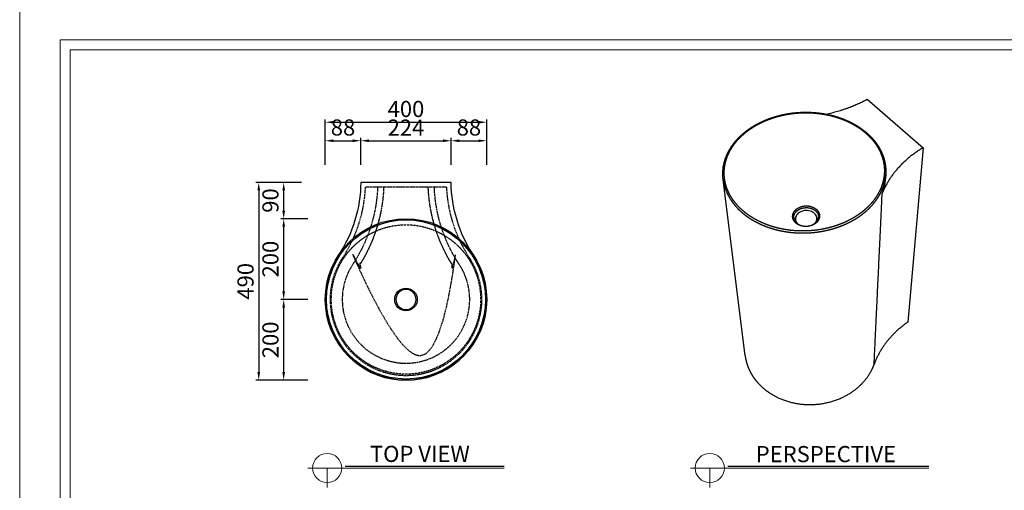
# Model space of a CAD drawing. Units: inches. Extents: x 591512 to 1234953, y -369040 to -173976.
# Drawn here: x 591512 to 593952, y -178161 to -176996 of the extents above; entities that cross this region are included whole.
import ezdxf

# ---------------------------------------------------------------- set-up
doc = ezdxf.new("R2010")
doc.units = ezdxf.units.IN
doc.header["$LTSCALE"] = 2
doc.header["$MEASUREMENT"] = 0
doc.header["$PDMODE"] = 3
doc.linetypes.add('HIDDEN', pattern=[0.375, 0.25, -0.125])
doc.layers.get('Defpoints').update_dxf_attribs({"color": 17})
for name, color, linetype in [('sa-hid', 8, 'HIDDEN'), ('SA-기호', 7, 'Continuous'), ('SA-내부도면틀', 7, 'Continuous'), ('SA-도면틀', 7, 'Continuous'), ('SA-외곽틀', 2, 'Continuous')]:
    doc.layers.add(name, color=color, linetype=linetype)
doc.layers.add('SA-인쇄틀', color=6, linetype='Continuous', lineweight=5)
doc.styles.add('DIM', font='txt')
doc.styles.add('GHS', font='txt', dxfattribs={"height": 40})
doc.dimstyles.new('ISO-25', dxfattribs={"dimtxt": 55, "dimasz": 20, "dimexe": 7, "dimexo": 40, "dimgap": 7, "dimtad": 1, "dimdec": 1, "dimzin": 9, "dimtxsty": 'GHS', "dimcen": 2.5, "dimclrd": 5, "dimclre": 5, "dimclrt": 2, "dimadec": 0, "dimazin": 0, "dimtfac": 1, "dimtdec": 1, "dimtmove": 0, "dimatfit": 3, "dimldrblk": 'DOT', "dimfxl": 1, "dimarcsym": 1})

# ---------------------------------------------------------------- blocks, each defined once
blk = doc.blocks.new('*D225')
at = {"color": 5, "lineweight": -2, "transparency": 16777216}
for p, q in [((592225.9, -177688.4), (592158.9, -177688.4)), ((592165.9, -177868.4), (592165.9, -177708.4)), ((592225.9, -177888.4), (592158.9, -177888.4))]:
    blk.add_line(p, q, dxfattribs=at)
at = {"color": 5, "transparency": 16777216}
for points in [[(592162.6, -177708.4), (592169.3, -177708.4), (592165.9, -177688.4)], [(592162.6, -177868.4), (592169.3, -177868.4), (592165.9, -177888.4)]]:
    blk.add_solid(points, dxfattribs=at)
at = {"layer": 'Defpoints', "color": 0, "transparency": 16777216}
for p in [(592165.9, -177688.4), (592265.9, -177688.4), (592265.9, -177888.4)]:
    blk.add_point(p, dxfattribs=at)
at = {"color": 2, "transparency": 16777216, "insert": (592138.3, -177788.4), "char_height": 40, "attachment_point": 5, "rotation": 90, "style": 'GHS'}
blk.add_mtext('200', dxfattribs=at)
blk = doc.blocks.new('_Dot')
at = {"color": 0, "linetype": 'ByBlock', "lineweight": -2}
blk.add_line((-0.5, 0), (-1, 0), dxfattribs=at)
at = {"color": 0, "linetype": 'ByBlock', "const_width": 0.5}
blk.add_lwpolyline([(-0.25, 0, 1), (0.25, 0, 1)], format="xyb", close=True, dxfattribs=at)
blk = doc.blocks.new('*D226')
at = {"color": 5, "lineweight": -2, "transparency": 16777216}
for p, q in [((592225.9, -177488.4), (592158.9, -177488.4)), ((592165.9, -177668.4), (592165.9, -177508.4)), ((592225.9, -177688.4), (592158.9, -177688.4))]:
    blk.add_line(p, q, dxfattribs=at)
at = {"color": 5, "transparency": 16777216}
for points in [[(592162.6, -177508.4), (592169.3, -177508.4), (592165.9, -177488.4)], [(592162.6, -177668.4), (592169.3, -177668.4), (592165.9, -177688.4)]]:
    blk.add_solid(points, dxfattribs=at)
at = {"layer": 'Defpoints', "color": 0, "transparency": 16777216}
for p in [(592165.9, -177488.4), (592265.9, -177488.4), (592265.9, -177688.4)]:
    blk.add_point(p, dxfattribs=at)
at = {"color": 2, "transparency": 16777216, "insert": (592138.3, -177588.4), "char_height": 40, "attachment_point": 5, "rotation": 90, "style": 'GHS'}
blk.add_mtext('200', dxfattribs=at)
blk = doc.blocks.new('*D227')
at = {"color": 5, "lineweight": -2, "transparency": 16777216}
for p, q in [((592210.2, -177398.4), (592158.9, -177398.4)), ((592165.9, -177468.4), (592165.9, -177418.4)), ((592225.9, -177488.4), (592158.9, -177488.4))]:
    blk.add_line(p, q, dxfattribs=at)
at = {"color": 5, "transparency": 16777216}
for points in [[(592162.6, -177418.4), (592169.3, -177418.4), (592165.9, -177398.4)], [(592162.6, -177468.4), (592169.3, -177468.4), (592165.9, -177488.4)]]:
    blk.add_solid(points, dxfattribs=at)
at = {"layer": 'Defpoints', "color": 0, "transparency": 16777216}
for p in [(592165.9, -177398.4), (592250.2, -177398.4), (592265.9, -177488.4)]:
    blk.add_point(p, dxfattribs=at)
at = {"color": 2, "transparency": 16777216, "insert": (592138.3, -177443.4), "char_height": 40, "attachment_point": 5, "rotation": 90, "style": 'GHS'}
blk.add_mtext('90', dxfattribs=at)
blk = doc.blocks.new('*D228')
at = {"color": 5, "lineweight": -2, "transparency": 16777216}
for p, q in [((592161.7, -177398.4), (592097.1, -177398.4)), ((592104.1, -177418.4), (592104.1, -177868.4)), ((592166.2, -177888.4), (592097.1, -177888.4))]:
    blk.add_line(p, q, dxfattribs=at)
at = {"color": 5, "transparency": 16777216}
for points in [[(592100.8, -177418.4), (592107.5, -177418.4), (592104.1, -177398.4)], [(592100.8, -177868.4), (592107.5, -177868.4), (592104.1, -177888.4)]]:
    blk.add_solid(points, dxfattribs=at)
at = {"layer": 'Defpoints', "color": 0, "transparency": 16777216}
for p in [(592201.7, -177398.4), (592104.1, -177888.4), (592206.2, -177888.4)]:
    blk.add_point(p, dxfattribs=at)
at = {"color": 2, "transparency": 16777216, "insert": (592076.5, -177643.4), "char_height": 40, "attachment_point": 5, "rotation": 90, "style": 'GHS'}
blk.add_mtext('490', dxfattribs=at)
blk = doc.blocks.new('*D229')
at = {"color": 5, "lineweight": -2, "transparency": 16777216}
for p, q in [((592268.9, -177355.1), (592268.9, -177288.3)), ((592356.9, -177355.1), (592356.9, -177288.3)), ((592288.9, -177295.3), (592336.9, -177295.3))]:
    blk.add_line(p, q, dxfattribs=at)
at = {"color": 5, "transparency": 16777216}
for points in [[(592288.9, -177292), (592288.9, -177298.6), (592268.9, -177295.3)], [(592336.9, -177292), (592336.9, -177298.6), (592356.9, -177295.3)]]:
    blk.add_solid(points, dxfattribs=at)
at = {"layer": 'Defpoints', "color": 0, "transparency": 16777216}
for p in [(592356.9, -177295.3), (592268.9, -177395.1), (592356.9, -177395.1)]:
    blk.add_point(p, dxfattribs=at)
at = {"color": 2, "transparency": 16777216, "insert": (592312.9, -177267.6), "char_height": 40, "attachment_point": 5, "style": 'GHS'}
blk.add_mtext('88', dxfattribs=at)
blk = doc.blocks.new('*D230')
at = {"color": 5, "lineweight": -2, "transparency": 16777216}
for p, q in [((592356.9, -177355.1), (592356.9, -177288.3)), ((592580.9, -177355.3), (592580.9, -177288.3)), ((592376.9, -177295.3), (592560.9, -177295.3))]:
    blk.add_line(p, q, dxfattribs=at)
at = {"color": 5, "transparency": 16777216}
for points in [[(592376.9, -177292), (592376.9, -177298.6), (592356.9, -177295.3)], [(592560.9, -177292), (592560.9, -177298.6), (592580.9, -177295.3)]]:
    blk.add_solid(points, dxfattribs=at)
at = {"layer": 'Defpoints', "color": 0, "transparency": 16777216}
for p in [(592580.9, -177295.3), (592356.9, -177395.1), (592580.9, -177395.3)]:
    blk.add_point(p, dxfattribs=at)
at = {"color": 2, "transparency": 16777216, "insert": (592468.9, -177268), "char_height": 40, "attachment_point": 5, "style": 'GHS'}
blk.add_mtext('224', dxfattribs=at)
blk = doc.blocks.new('*D231')
at = {"color": 5, "lineweight": -2, "transparency": 16777216}
for p, q in [((592580.9, -177355.3), (592580.9, -177288.3)), ((592668.9, -177355.1), (592668.9, -177288.3)), ((592600.9, -177295.3), (592648.9, -177295.3))]:
    blk.add_line(p, q, dxfattribs=at)
at = {"color": 5, "transparency": 16777216}
for points in [[(592600.9, -177292), (592600.9, -177298.6), (592580.9, -177295.3)], [(592648.9, -177292), (592648.9, -177298.6), (592668.9, -177295.3)]]:
    blk.add_solid(points, dxfattribs=at)
at = {"layer": 'Defpoints', "color": 0, "transparency": 16777216}
for p in [(592668.9, -177295.3), (592580.9, -177395.3), (592668.9, -177395.1)]:
    blk.add_point(p, dxfattribs=at)
at = {"color": 2, "transparency": 16777216, "insert": (592624.9, -177267.6), "char_height": 40, "attachment_point": 5, "style": 'GHS'}
blk.add_mtext('88', dxfattribs=at)
blk = doc.blocks.new('*D232')
at = {"color": 5, "lineweight": -2, "transparency": 16777216}
for p, q in [((592268.9, -177355.1), (592268.9, -177242.4)), ((592668.9, -177355.1), (592668.9, -177242.4)), ((592288.9, -177249.4), (592648.9, -177249.4))]:
    blk.add_line(p, q, dxfattribs=at)
at = {"color": 5, "transparency": 16777216}
for points in [[(592288.9, -177246.1), (592288.9, -177252.8), (592268.9, -177249.4)], [(592648.9, -177246.1), (592648.9, -177252.8), (592668.9, -177249.4)]]:
    blk.add_solid(points, dxfattribs=at)
at = {"layer": 'Defpoints', "color": 0, "transparency": 16777216}
for p in [(592668.9, -177249.4), (592268.9, -177395.1), (592668.9, -177395.1)]:
    blk.add_point(p, dxfattribs=at)
at = {"color": 2, "transparency": 16777216, "insert": (592468.9, -177221.8), "char_height": 40, "attachment_point": 5, "style": 'GHS'}
blk.add_mtext('400', dxfattribs=at)

msp = doc.modelspace()

# ---------------------------------------------------------------- linework, layer by layer
for p, q in [((593611.45, -177192.39), (593750.23, -177312.73)), ((593750.23, -177312.73), (593712.63, -177744.52)), ((593309.19, -177826.99), (593254.95, -177392.22)), ((593657.75, -177378.47), (593657.24, -177388.58))]:
    msp.add_line(p, q)
msp.add_lwpolyline([(592356.92, -177398.37, -0.1441853), (592302.19, -177577.9, 1.860173), (592635.86, -177578.18, -0.1444498), (592580.94, -177398.37, -0.1470656)], format="xyb")
for radius in [200.01, 197.01, 28]:
    msp.add_circle((592468.93, -177688.37), radius)
at = {"extrusion": (0, 0, -1)}
msp.add_circle((-592468.93, -177688.37), 25, dxfattribs=at)
msp.add_arc((593547.2, -177371.7), 110.75, 354.20324, 357.15287)
for centre, radius, start, end in [((-593447.93, -177484.72), 18.01, 357.03395, 4.29043), ((-593472.96, -177483.88), 18.06, 171.44402, 178.70923)]:
    msp.add_arc(centre, radius, start, end, dxfattribs=at)
for points, weights, degree in [([(593509.5, -177229.23), (593565.92, -177217.58), (593611.45, -177192.39)], [2610.54346213, 2599.89833083, 2697.34128715], 2), ([(593609.91, -177277.8), (593611.47, -177276.6), (593612.29, -177277.33)], [2592.39408215, 1943.40910706, 2167.54080266], 2), ([(593612.33, -177277.36), (593612.64, -177277.67), (593612.62, -177278.24)], [2178.7932561, 2292.86060121, 2596.08024892], 2), ([(593750.23, -177312.73), (593676.78, -177356.21), (593649.03, -177425.69)], [2589.30356771, 2442.27172127, 2495.48185966], 2), ([(593657.65, -177363.61), (593657.62, -177363.23), (593657.59, -177362.85), (593657.56, -177362.47)], [2523.54022402, 2523.85353925, 2524.16682392, 2524.48006881], 3), ([(593254.82, -177391.17), (593254.86, -177391.52), (593254.91, -177391.87), (593254.96, -177392.22)], [2500.98519648, 2500.69918193, 2500.41333042, 2500.127649], 3), ([(593628.87, -177849.24), (593634.64, -177727.98), (593641.29, -177588.31), (593649.03, -177425.69)], [3110.51949343, 2905.50838167, 2700.49308072, 2495.48185966], 3), ([(593429.94, -177485.66), (593429.95, -177485.8), (593429.96, -177485.94), (593429.97, -177486.09)], [2661.13069148, 2660.98325553, 2660.83587308, 2660.68857838], 3), ([(593430.18, -177487.79), (593430.16, -177487.67), (593430.14, -177487.56), (593430.12, -177487.44)], [2659.34332032, 2659.44058434, 2659.5379639, 2659.63544783], 3), ([(593490.98, -177485.15), (593490.97, -177485.31), (593490.96, -177485.46), (593490.94, -177485.62)], [2661.55279229, 2661.42244327, 2661.29215293, 2661.16194734], 3), ([(593491.02, -177483.96), (593491.03, -177483.8), (593491.02, -177483.64), (593491.02, -177483.48)], [2662.46143203, 2662.62668576, 2662.79190899, 2662.95705232], 3), ([(593712.63, -177744.52), (593652.32, -177785.04), (593628.87, -177849.24)], [3205.31363236, 3034.12753026, 3110.51949343], 2)]:
    msp.add_rational_spline(points, weights, degree=degree)
for points, weights, degree, knots in [([(593254.82, -177391.17), (593254.62, -177389.59), (593254.46, -177388.02), (593254.33, -177386.44), (593253.32, -177374.11), (593254.39, -177361.69), (593257.45, -177349.55), (593260.49, -177337.52), (593265.5, -177325.78), (593272.31, -177314.66), (593279.05, -177303.64), (593287.56, -177293.22), (593297.56, -177283.71), (593304.57, -177277.03), (593312.33, -177270.79), (593320.71, -177265.07), (593326.75, -177260.96), (593333, -177257.17), (593339.44, -177253.71), (593346.04, -177250.17), (593352.8, -177246.96), (593359.72, -177244.09), (593363.21, -177242.64), (593366.73, -177241.27), (593370.29, -177239.98), (593376.77, -177237.65), (593383.34, -177235.58), (593389.99, -177233.78), (593393.72, -177232.78), (593397.47, -177231.85), (593401.24, -177231.01), (593405.04, -177230.17), (593408.85, -177229.41), (593412.67, -177228.73), (593420.37, -177227.37), (593428.12, -177226.35), (593435.91, -177225.66), (593443.73, -177224.97), (593451.56, -177224.62), (593459.4, -177224.61), (593467.23, -177224.6), (593475.05, -177224.92), (593482.85, -177225.59), (593490.59, -177226.24), (593498.3, -177227.24), (593505.95, -177228.58), (593509.74, -177229.24), (593513.52, -177229.99), (593517.28, -177230.82), (593521.01, -177231.65), (593524.72, -177232.56), (593528.41, -177233.56), (593535.69, -177235.53), (593542.86, -177237.83), (593549.93, -177240.48), (593556.83, -177243.07), (593563.61, -177245.99), (593570.22, -177249.26), (593573.47, -177250.86), (593576.67, -177252.55), (593579.82, -177254.32), (593582.32, -177255.72), (593584.78, -177257.17), (593587.21, -177258.68), (593590.21, -177260.54), (593593.16, -177262.48), (593596.05, -177264.5), (593601.68, -177268.43), (593607.06, -177272.68), (593612.19, -177277.24)], [1, 0.999848347079, 0.999848347079, 1, 1.00389969799, 1.00786298005, 1.0117733399, 1.01568016747, 1.01953515583, 1.02321998826, 1.02690077023, 1.030414409, 1.03365133016, 1.03593551484, 1.03808300505, 1.0400607938, 1.03909554126, 1.03909554126, 1.0400607938, 1.03920862954, 1.03920862954, 1.0400607938, 1.03986608135, 1.03986608135, 1.0400607938, 1.03946876635, 1.03946876635, 1.0400607938, 1.03988689194, 1.03988689194, 1.0400607938, 1.03989161144, 1.03989161144, 1.0400607938, 1.03940479351, 1.03940479351, 1.0400607938, 1.03941660103, 1.03941660103, 1.0400607938, 1.03941057191, 1.03941057191, 1.0400607938, 1.03938832571, 1.03938832571, 1.0400607938, 1.03988489689, 1.03988489689, 1.0400607938, 1.03987838394, 1.03987838394, 1.0400607938, 1.03928299191, 1.03928299191, 1.0400607938, 1.03919411327, 1.03919411327, 1.0400607938, 1.03982276119, 1.03982276119, 1.0400607938, 1.03989881968, 1.03989881968, 1.0400607938, 1.03979068472, 1.03979068472, 1.0400607938, 1.03887069684, 1.03887069684, 1.0400607938], 3, [0, 0, 0, 0, 4.7524721, 4.7524721, 4.7524721, 53.9643112, 53.9643112, 53.9643112, 103.1360031, 103.1360031, 103.1360031, 152.2531362, 152.2531362, 152.2531362, 186.8673545, 186.8673545, 186.8673545, 208.7846353, 208.7846353, 208.7846353, 231.2456281, 231.2456281, 231.2456281, 242.5831838, 242.5831838, 242.5831838, 263.2422178, 263.2422178, 263.2422178, 274.8338833, 274.8338833, 274.8338833, 286.4904363, 286.4904363, 286.4904363, 309.9383617, 309.9383617, 309.9383617, 333.4613604, 333.4613604, 333.4613604, 356.9339614, 356.9339614, 356.9339614, 380.2350101, 380.2350101, 380.2350101, 391.7826389, 391.7826389, 391.7826389, 403.2446548, 403.2446548, 403.2446548, 425.857013, 425.857013, 425.857013, 447.9805176, 447.9805176, 447.9805176, 458.8345672, 458.8345672, 458.8345672, 467.4132073, 467.4132073, 467.4132073, 478.0002776, 478.0002776, 478.0002776, 498.5729374, 498.5729374, 498.5729374, 498.5729374]), ([(593292.9, -177458.27), (593288.28, -177453.44), (593284.01, -177448.3), (593280.11, -177442.88), (593274.76, -177435.44), (593270.31, -177427.65), (593266.82, -177419.63), (593261.82, -177408.15), (593258.79, -177396.2), (593257.79, -177384.15), (593256.8, -177372.19), (593257.81, -177360.14), (593260.78, -177348.36), (593263.72, -177336.66), (593268.59, -177325.23), (593275.21, -177314.38), (593281.79, -177303.62), (593290.11, -177293.43), (593299.9, -177284.1), (593306.78, -177277.55), (593314.39, -177271.42), (593322.61, -177265.8), (593328.55, -177261.76), (593334.7, -177258.03), (593341.03, -177254.62), (593347.53, -177251.14), (593354.19, -177247.97), (593361, -177245.14), (593364.44, -177243.71), (593367.91, -177242.36), (593371.42, -177241.1), (593377.8, -177238.79), (593384.28, -177236.75), (593390.84, -177234.98), (593394.52, -177233.99), (593398.22, -177233.08), (593401.94, -177232.25), (593405.68, -177231.41), (593409.44, -177230.66), (593413.22, -177229.99), (593420.82, -177228.65), (593428.47, -177227.64), (593436.15, -177226.96), (593443.87, -177226.28), (593451.6, -177225.94), (593459.34, -177225.93), (593467.07, -177225.91), (593474.79, -177226.23), (593482.48, -177226.89), (593490.12, -177227.54), (593497.73, -177228.53), (593505.28, -177229.84), (593509.02, -177230.5), (593512.74, -177231.24), (593516.45, -177232.06), (593520.13, -177232.88), (593523.79, -177233.78), (593527.42, -177234.76), (593534.6, -177236.7), (593541.67, -177238.97), (593548.63, -177241.58), (593555.43, -177244.13), (593562.09, -177247.01), (593568.61, -177250.23), (593571.8, -177251.8), (593574.94, -177253.46), (593578.05, -177255.21), (593580.5, -177256.58), (593582.92, -177258.01), (593585.31, -177259.49), (593588.25, -177261.32), (593591.15, -177263.22), (593593.99, -177265.21), (593599.54, -177269.09), (593604.85, -177273.29), (593609.91, -177277.8)], [1, 0.998374910046, 0.998374910046, 1, 1.00238019571, 1.00488302942, 1.0074726477, 1.01120543987, 1.01511854984, 1.01909485951, 1.02307115438, 1.02711064847, 1.03109225968, 1.03507383886, 1.03899753611, 1.04274569972, 1.04649391194, 1.05006658599, 1.05335688296, 1.05568067925, 1.05786362603, 1.05987352045, 1.05888862773, 1.05888862773, 1.05987352045, 1.05900417926, 1.05900417926, 1.05987352045, 1.05967487005, 1.05967487005, 1.05987352045, 1.05926957616, 1.05926957616, 1.05987352045, 1.0596961584, 1.0596961584, 1.05987352045, 1.05970091398, 1.05970091398, 1.05987352045, 1.05920450324, 1.05920450324, 1.05987352045, 1.05921641093, 1.05921641093, 1.05987352045, 1.05921038883, 1.05921038883, 1.05987352045, 1.05918756415, 1.05918756415, 1.05987352045, 1.05969412692, 1.05969412692, 1.05987352045, 1.05968740933, 1.05968740933, 1.05987352045, 1.05908015722, 1.05908015722, 1.05987352045, 1.05898926505, 1.05898926505, 1.05987352045, 1.05963063651, 1.05963063651, 1.05987352045, 1.05970819738, 1.05970819738, 1.05987352045, 1.05959794612, 1.05959794612, 1.05987352045, 1.05864168893, 1.05864168893, 1.05987352045], 3, [0, 0, 0, 0, 20.0241761, 20.0241761, 20.0241761, 53.5698986, 53.5698986, 53.5698986, 101.9242104, 101.9242104, 101.9242104, 150.2783422, 150.2783422, 150.2783422, 198.6320852, 198.6320852, 198.6320852, 246.9864554, 246.9864554, 246.9864554, 281.1370829, 281.1370829, 281.1370829, 302.6915433, 302.6915433, 302.6915433, 324.8090842, 324.8090842, 324.8090842, 335.9818805, 335.9818805, 335.9818805, 356.3519582, 356.3519582, 356.3519582, 367.7868236, 367.7868236, 367.7868236, 379.288013, 379.288013, 379.288013, 402.4299086, 402.4299086, 402.4299086, 425.6488516, 425.6488516, 425.6488516, 448.8166828, 448.8166828, 448.8166828, 471.808162, 471.808162, 471.808162, 483.1984424, 483.1984424, 483.1984424, 494.5001268, 494.5001268, 494.5001268, 516.7833899, 516.7833899, 516.7833899, 538.5612648, 538.5612648, 538.5612648, 549.2357173, 549.2357173, 549.2357173, 557.6660636, 557.6660636, 557.6660636, 568.0627565, 568.0627565, 568.0627565, 588.3712249, 588.3712249, 588.3712249, 588.3712249]), ([(593609.91, -177277.8), (593614.81, -177282.16), (593619.42, -177286.83), (593623.72, -177291.78), (593629.65, -177298.62), (593634.79, -177305.85), (593639.08, -177313.37), (593645.23, -177324.18), (593649.61, -177335.58), (593652.05, -177347.26), (593654.53, -177359.04), (593655.02, -177371.07), (593653.52, -177383.02), (593652.01, -177395.07), (593648.47, -177407.04), (593642.98, -177418.55), (593637.45, -177430.15), (593629.94, -177441.28), (593620.68, -177451.59), (593614.16, -177458.85), (593606.77, -177465.7), (593598.62, -177472.04), (593592.63, -177476.7), (593586.37, -177480.99), (593579.87, -177484.91), (593573.12, -177488.99), (593566.16, -177492.68), (593559, -177495.99), (593555.36, -177497.67), (593551.67, -177499.26), (593547.95, -177500.75), (593541.02, -177503.52), (593533.97, -177505.97), (593526.81, -177508.09), (593522.82, -177509.28), (593518.81, -177510.36), (593514.77, -177511.34), (593510.7, -177512.33), (593506.6, -177513.23), (593502.48, -177514.02), (593494.16, -177515.62), (593485.78, -177516.82), (593477.35, -177517.62), (593473.11, -177518.02), (593468.87, -177518.32), (593464.62, -177518.52), (593460.36, -177518.72), (593456.11, -177518.81), (593451.85, -177518.81), (593443.35, -177518.81), (593434.87, -177518.4), (593426.41, -177517.59), (593418.04, -177516.78), (593409.73, -177515.57), (593401.48, -177513.96), (593397.41, -177513.16), (593393.36, -177512.27), (593389.34, -177511.27), (593385.36, -177510.28), (593381.41, -177509.19), (593377.48, -177508.01), (593369.79, -177505.68), (593362.23, -177502.96), (593354.83, -177499.84), (593347.66, -177496.82), (593340.67, -177493.41), (593333.89, -177489.61), (593330.59, -177487.77), (593327.35, -177485.82), (593324.16, -177483.79), (593321.74, -177482.24), (593319.36, -177480.63), (593317.01, -177478.97), (593314.03, -177476.87), (593311.13, -177474.67), (593308.29, -177472.38), (593302.86, -177468.01), (593297.72, -177463.3), (593292.9, -177458.27)], [1, 0.998641667068, 0.998641667068, 1, 0.997712035937, 0.995305526692, 0.992815579457, 0.989258454492, 0.985531042411, 0.981744912432, 0.972765849368, 0.972765849368, 0.981744912432, 0.97791203814, 0.974136354572, 0.970531081307, 0.966925799454, 0.963490928715, 0.960329177408, 0.958115944719, 0.956036541372, 0.954121098983, 0.953026761604, 0.953026761604, 0.954121098983, 0.953158322636, 0.953158322636, 0.954121098983, 0.953901885948, 0.953901885948, 0.954121098983, 0.953439042037, 0.953439042037, 0.954121098983, 0.953926935037, 0.953926935037, 0.954121098983, 0.953932425831, 0.953932425831, 0.954121098983, 0.953392434955, 0.953392434955, 0.954121098983, 0.953941259621, 0.953941259621, 0.954121098983, 0.953941844992, 0.953941844992, 0.954121098983, 0.953398057846, 0.953398057846, 0.954121098983, 0.953369629624, 0.953369629624, 0.954121098983, 0.953923642812, 0.953923642812, 0.954121098983, 0.953915571148, 0.953915571148, 0.954121098983, 0.953241345695, 0.953241345695, 0.954121098983, 0.953133928292, 0.953133928292, 0.954121098983, 0.953848737712, 0.953848737712, 0.954121098983, 0.953947021245, 0.953947021245, 0.954121098983, 0.953812455564, 0.953812455564, 0.954121098983, 0.952778526527, 0.952778526527, 0.954121098983], 3, [0, 0, 0, 0, 19.6666046, 19.6666046, 19.6666046, 53.5142242, 53.5142242, 53.5142242, 101.8687479, 101.8687479, 101.8687479, 137.8269663, 137.8269663, 137.8269663, 186.18112, 186.18112, 186.18112, 234.5353888, 234.5353888, 234.5353888, 268.3834806, 268.3834806, 268.3834806, 291.1464272, 291.1464272, 291.1464272, 314.7790955, 314.7790955, 314.7790955, 326.8144735, 326.8144735, 326.8144735, 349.2052172, 349.2052172, 349.2052172, 361.6733207, 361.6733207, 361.6733207, 374.2520127, 374.2520127, 374.2520127, 399.6484591, 399.6484591, 399.6484591, 412.4140395, 412.4140395, 412.4140395, 425.1890592, 425.1890592, 425.1890592, 450.6659672, 450.6659672, 450.6659672, 475.8680625, 475.8680625, 475.8680625, 488.3062278, 488.3062278, 488.3062278, 500.6027643, 500.6027643, 500.6027643, 524.6978852, 524.6978852, 524.6978852, 548.0137811, 548.0137811, 548.0137811, 559.3485928, 559.3485928, 559.3485928, 567.9761983, 567.9761983, 567.9761983, 578.9038101, 578.9038101, 578.9038101, 599.8044376, 599.8044376, 599.8044376, 599.8044376]), ([(593612.29, -177277.33), (593612.29, -177277.33), (593612.29, -177277.33), (593612.29, -177277.33), (593617.3, -177281.79), (593622.01, -177286.55), (593626.41, -177291.61), (593632.48, -177298.61), (593637.76, -177306.02), (593642.17, -177313.73), (593648.5, -177324.82), (593653.01, -177336.55), (593655.54, -177348.58), (593657.53, -177358), (593658.29, -177367.59), (593657.81, -177377.2)], [2594.62639921, 2594.62638885, 2594.62637848, 2594.62636813, 2591.1076919, 2591.1076919, 2594.62636813, 2588.68518366, 2582.43796089, 2575.97944025, 2566.74472886, 2557.07317542, 2547.25635, 2533.22419041, 2533.22419041, 2547.25635], 3, [0.0001238, 0.0001238, 0.0001238, 0.0001238, 0.0001892, 0.0001892, 0.0001892, 20.0977924, 20.0977924, 20.0977924, 54.4550377, 54.4550377, 54.4550377, 103.644307, 103.644307, 103.644307, 132.4341944, 132.4341944, 132.4341944, 132.4341944]), ([(593254.96, -177392.22), (593256.35, -177402.55), (593259.21, -177412.77), (593263.49, -177422.65), (593267.04, -177430.82), (593271.56, -177438.76), (593276.99, -177446.34), (593280.96, -177451.87), (593285.3, -177457.1), (593290, -177462.02)], [2500.127649, 2491.78265865, 2483.58280813, 2475.70407715, 2469.22602517, 2462.96506479, 2457.01091153, 2453.01219843, 2453.01219843, 2457.01091153], 3, [-98.2194651, -98.2194651, -98.2194651, -98.2194651, -57.4205146, -57.4205146, -57.4205146, -23.8747921, -23.8747921, -23.8747921, -3.4823296, -3.4823296, -3.4823296, -3.4823296]), ([(593290, -177462.02), (593294.91, -177467.16), (593300.13, -177471.96), (593305.66, -177476.42), (593308.55, -177478.75), (593311.51, -177480.99), (593314.53, -177483.13), (593316.92, -177484.83), (593319.35, -177486.47), (593321.82, -177488.05), (593325.06, -177490.12), (593328.36, -177492.1), (593331.71, -177493.99), (593338.62, -177497.86), (593345.74, -177501.34), (593353.03, -177504.42), (593360.57, -177507.6), (593368.27, -177510.38), (593376.11, -177512.75), (593380.1, -177513.96), (593384.13, -177515.07), (593388.18, -177516.07), (593392.28, -177517.09), (593396.4, -177518.01), (593400.54, -177518.82), (593408.95, -177520.46), (593417.42, -177521.7), (593425.94, -177522.52), (593434.55, -177523.35), (593443.19, -177523.76), (593451.85, -177523.77), (593456.18, -177523.77), (593460.52, -177523.67), (593464.85, -177523.47), (593469.18, -177523.26), (593473.51, -177522.96), (593477.82, -177522.55), (593486.41, -177521.73), (593494.95, -177520.51), (593503.42, -177518.88), (593507.61, -177518.07), (593511.79, -177517.16), (593515.94, -177516.15), (593520.05, -177515.15), (593524.14, -177514.04), (593528.19, -177512.84), (593535.48, -177510.67), (593542.67, -177508.17), (593549.72, -177505.35), (593553.52, -177503.82), (593557.27, -177502.2), (593560.98, -177500.48), (593568.26, -177497.11), (593575.35, -177493.35), (593582.22, -177489.19), (593588.83, -177485.2), (593595.21, -177480.82), (593601.31, -177476.07), (593609.6, -177469.61), (593617.12, -177462.62), (593623.75, -177455.22), (593633.17, -177444.71), (593640.8, -177433.36), (593646.41, -177421.54), (593651.99, -177409.82), (593655.58, -177397.63), (593657.1, -177385.35), (593657.2, -177384.53), (593657.3, -177383.71), (593657.38, -177382.88)], [1, 0.998590056367, 0.998590056367, 1, 0.999675715804, 0.999675715804, 1, 0.99981717304, 0.99981717304, 1, 0.99971380345, 0.99971380345, 1, 0.998962619803, 0.998962619803, 1, 0.999075142019, 0.999075142019, 1, 0.99978399235, 0.99978399235, 1, 0.999792440256, 0.999792440256, 1, 0.999209951579, 0.999209951579, 1, 0.999239907102, 0.999239907102, 1, 0.999811504391, 0.999811504391, 1, 0.999810947719, 0.999810947719, 1, 0.999233915879, 0.999233915879, 1, 0.999801671049, 0.999801671049, 1, 0.999795864333, 0.999795864333, 1, 0.999283140245, 0.999283140245, 1, 0.999769581023, 0.999769581023, 1, 0.998988276597, 0.998988276597, 1, 0.998850219679, 0.998850219679, 1, 1.00204427851, 1.00426354466, 1.00662564494, 1.01000006357, 1.01366597865, 1.01751375987, 1.02136153192, 1.02539116924, 1.02948185279, 1.02943904747, 1.02943904747, 1.02948185279], 3, [0, 0, 0, 0, 21.2848341, 21.2848341, 21.2848341, 32.413428, 32.413428, 32.413428, 41.2002081, 41.2002081, 41.2002081, 52.7435993, 52.7435993, 52.7435993, 76.4901843, 76.4901843, 76.4901843, 101.0306256, 101.0306256, 101.0306256, 113.5552224, 113.5552224, 113.5552224, 126.2237558, 126.2237558, 126.2237558, 151.8935795, 151.8935795, 151.8935795, 177.8435694, 177.8435694, 177.8435694, 190.8557872, 190.8557872, 190.8557872, 203.8587255, 203.8587255, 203.8587255, 229.7259816, 229.7259816, 229.7259816, 242.5383331, 242.5383331, 242.5383331, 255.2370289, 255.2370289, 255.2370289, 278.0420138, 278.0420138, 278.0420138, 290.299496, 290.299496, 290.299496, 314.3677229, 314.3677229, 314.3677229, 337.5491641, 337.5491641, 337.5491641, 371.3972559, 371.3972559, 371.3972559, 419.7515248, 419.7515248, 419.7515248, 468.1056784, 468.1056784, 468.1056784, 470.5884064, 470.5884064, 470.5884064, 470.5884064]), ([(593649.03, -177425.69), (593652.81, -177416.21), (593655.33, -177406.5), (593656.87, -177394.01), (593657.11, -177391.29), (593657.24, -177388.58)], [2495.48185966, 2503.08955361, 2510.94135496, 2521.10126164, 2523.32183612, 2525.54641583], 3, [435.3129548, 435.3129548, 435.3129548, 435.3129548, 474.7723851, 474.7723851, 485.7623414, 485.7623414, 485.7623414, 485.7623414]), ([(593433.64, -177497.69), (593434.94, -177499), (593436.35, -177500.18), (593437.87, -177501.22), (593439.47, -177502.31), (593441.15, -177503.26), (593442.91, -177504.06), (593446.81, -177505.83), (593451.21, -177506.98), (593455.74, -177507.41), (593460.3, -177507.83), (593464.87, -177507.53), (593469.34, -177506.53), (593473.41, -177505.6), (593477.25, -177504.08), (593480.61, -177502.08), (593483.96, -177500.08), (593486.82, -177497.59), (593488.98, -177494.8), (593491.33, -177491.78), (593492.86, -177488.4), (593493.45, -177484.94), (593494.05, -177481.46), (593493.71, -177477.94), (593492.46, -177474.64), (593491.32, -177471.58), (593489.41, -177468.71), (593486.88, -177466.21), (593484.35, -177463.71), (593481.19, -177461.59), (593477.63, -177459.99), (593473.77, -177458.27), (593469.44, -177457.15), (593464.97, -177456.74), (593460.48, -177456.33), (593455.98, -177456.62), (593451.58, -177457.59), (593447.57, -177458.49), (593443.76, -177459.97), (593440.43, -177461.92), (593437.09, -177463.87), (593434.22, -177466.31), (593432.03, -177469.05), (593429.65, -177472.03), (593428.06, -177475.37), (593427.4, -177478.81), (593426.73, -177482.28), (593426.99, -177485.8), (593428.17, -177489.14), (593428.73, -177490.71), (593429.47, -177492.21), (593430.37, -177493.62), (593431.31, -177495.09), (593432.41, -177496.45), (593433.64, -177497.69)], [1, 0.996988010755, 0.996988010755, 1, 0.997499072354, 0.997499072354, 1, 0.999444126669, 0.999085213751, 0.998952889571, 0.990751926319, 0.990751926319, 0.998952889571, 0.999241626766, 0.999716575283, 1.00034409006, 1.00097160484, 1.00175168589, 1.00262972179, 1.00358108288, 1.00464744247, 1.00574122719, 0.982371252176, 0.982371252176, 1.00574122719, 1.00671309624, 1.00762998689, 1.00842766003, 1.00922533317, 1.00990378879, 1.01041510546, 1.01096912241, 1.01132691909, 1.01145883092, 1.00341374417, 1.00341374417, 1.01145883092, 1.01117093855, 1.01069741002, 1.01007176673, 1.00944612345, 1.00866836542, 1.00779292917, 1.00684438483, 1.00578116675, 1.00469067097, 0.981251674176, 0.981251674176, 1.00469067097, 1.00025241714, 1.00025241714, 1.00469067097, 1.0009915367, 1.0009915367, 1.00469067097], 3, [0, 0, 0, 0, 5.5139614, 5.5139614, 5.5139614, 11.3086427, 11.3086427, 11.3086427, 24.3782142, 24.3782142, 24.3782142, 38.066727, 38.066727, 38.066727, 50.1289748, 50.1289748, 50.1289748, 62.1912225, 62.1912225, 62.1912225, 75.2607941, 75.2607941, 75.2607941, 85.7294096, 85.7294096, 85.7294096, 97.7916574, 97.7916574, 97.7916574, 109.8539051, 109.8539051, 109.8539051, 122.9234767, 122.9234767, 122.9234767, 136.397435, 136.397435, 136.397435, 148.4596827, 148.4596827, 148.4596827, 160.5219305, 160.5219305, 160.5219305, 173.591502, 173.591502, 173.591502, 184.0697777, 184.0697777, 184.0697777, 189.0724286, 189.0724286, 189.0724286, 194.308075, 194.308075, 194.308075, 194.308075]), ([(593429.97, -177483.38), (593430.02, -177482.69), (593430.11, -177482), (593430.24, -177481.32), (593430.85, -177478.17), (593432.3, -177475.1), (593434.48, -177472.37), (593436.49, -177469.85), (593439.12, -177467.62), (593442.18, -177465.82), (593445.23, -177464.03), (593448.72, -177462.68), (593452.4, -177461.85), (593456.43, -177460.96), (593460.56, -177460.69), (593464.68, -177461.07), (593468.77, -177461.45), (593472.74, -177462.47), (593476.28, -177464.06), (593479.54, -177465.52), (593482.44, -177467.47), (593484.75, -177469.76), (593487.08, -177472.05), (593488.82, -177474.69), (593489.87, -177477.49), (593490.31, -177478.69), (593490.63, -177479.93), (593490.82, -177481.19)], [1, 0.998902676405, 0.998902676405, 1, 1.00099453865, 1.00196420006, 1.00282927849, 1.0036276819, 1.00433700231, 1.00490759328, 1.00547818426, 1.00591004578, 1.00617260607, 0.998147648478, 0.998147648478, 1.00617260607, 1.00605229986, 1.00572598068, 1.00522070334, 1.00475436972, 1.00413560089, 1.00340810241, 1.00268060394, 1.00184437582, 1.0009580058, 0.997368459505, 0.997368459505, 1.0009580058], 3, [0, 0, 0, 0, 2.0768653, 2.0768653, 2.0768653, 15.1464368, 15.1464368, 15.1464368, 27.2086846, 27.2086846, 27.2086846, 39.2709323, 39.2709323, 39.2709323, 51.6240996, 51.6240996, 51.6240996, 64.6936712, 64.6936712, 64.6936712, 76.7559189, 76.7559189, 76.7559189, 88.8181667, 88.8181667, 88.8181667, 92.6457286, 92.6457286, 92.6457286, 92.6457286]), ([(593429.97, -177486.09), (593430.14, -177488.29), (593430.88, -177490.38), (593431.6, -177492.41), (593432.77, -177494.22), (593434.02, -177496.17), (593435.65, -177497.8)], [1, 0.991478627138, 1, 0.993382103836, 1, 0.994485393088, 1], 2, [0, 0, 0, 4.4001686, 4.4001686, 8.6953987, 8.6953987, 13.2976569, 13.2976569, 13.2976569]), ([(593435.65, -177497.8), (593436.82, -177498.98), (593438.09, -177500.04), (593439.46, -177500.97), (593440.92, -177501.97), (593442.46, -177502.84), (593444.08, -177503.57), (593447.68, -177505.21), (593451.79, -177506.29), (593456.04, -177506.69), (593460.33, -177507.09), (593464.63, -177506.81), (593468.83, -177505.86), (593472.64, -177505), (593476.23, -177503.58), (593479.32, -177501.73), (593482.4, -177499.89), (593484.98, -177497.64), (593486.91, -177495.16), (593488.97, -177492.5), (593490.28, -177489.58), (593490.78, -177486.66), (593490.94, -177485.76), (593491.02, -177484.86), (593491.02, -177483.96)], [1, 0.99699303474, 0.99699303474, 1, 0.997502773288, 0.997502773288, 1, 0.999420296088, 0.999048769856, 0.998908035207, 0.990730756796, 0.990730756796, 0.998908035207, 0.999200734866, 0.999683094496, 1.0003279622, 1.00096896361, 1.00176441813, 1.00267249725, 1.00364842675, 1.0047431783, 1.00587730062, 1.00362388063, 1.00362388063, 1.00587730062], 3, [0, 0, 0, 0, 4.9582208, 4.9582208, 4.9582208, 10.266176, 10.266176, 10.266176, 23.7546984, 23.7546984, 23.7546984, 36.6268378, 36.6268378, 36.6268378, 49.0532867, 49.0532867, 49.0532867, 61.3925047, 61.3925047, 61.3925047, 74.6573418, 74.6573418, 74.6573418, 77.3690277, 77.3690277, 77.3690277, 77.3690277]), ([(593309.19, -177826.99), (593309.84, -177832.19), (593310.84, -177837.36), (593314.54, -177851.38), (593317.96, -177860.1), (593322.63, -177868.92), (593322.89, -177869.4), (593323.15, -177869.88), (593327.52, -177877.86), (593332.69, -177885.35), (593338.61, -177892.27)], [3130.1870221, 3125.56670572, 3120.98832168, 3108.63718255, 3101.0101412, 3093.32620938, 3092.90869829, 3092.49241222, 3081.58079279, 3081.58079279, 3092.49241222], 3, [1164.19435, 1164.19435, 1164.19435, 1164.19435, 1186.9317147, 1186.9317147, 1226.4960392, 1226.4960392, 1228.7762128, 1228.7762128, 1228.7762128, 1256.0371458, 1256.0371458, 1256.0371458, 1256.0371458]), ([(593338.61, -177892.27), (593344.74, -177899.45), (593351.55, -177906), (593358.95, -177911.86), (593369.24, -177920.02), (593392.29, -177933.9), (593431.19, -177946.37), (593472.65, -177950.18), (593514.06, -177945.11), (593552.77, -177931.5), (593580.83, -177913.74), (593599.78, -177896.21), (593615.72, -177877.2), (593624.69, -177860.68), (593628.87, -177849.24)], [1, 0.996848445243, 0.996848445243, 1, 1, 1, 1, 1, 1, 1, 1, 1, 1, 1, 1], 3, [0, 0, 0, 0, 28.2866642, 28.2866642, 28.2866642, 67.6800169, 108.4109018, 150.0793927, 191.8513387, 232.8704286, 272.438488, 290.7874774, 310.1695203, 346.686984, 346.686984, 346.686984, 346.686984])]:
    msp.add_rational_spline(points, weights, degree=degree, knots=knots)
msp.add_open_spline([(593483.6, -177498.63), (593484.76, -177497.12), (593486.65, -177493.77), (593487.65, -177488.15), (593486.62, -177482.56), (593483.74, -177477.54), (593479.3, -177473.35), (593473.54, -177470.19), (593466.84, -177468.32), (593459.71, -177467.88), (593452.73, -177468.89), (593446.35, -177471.2), (593440.91, -177474.71), (593436.73, -177479.25), (593434.25, -177484.49), (593433.68, -177490.08), (593435.04, -177495.55), (593437.16, -177498.78), (593438.47, -177500.26)], degree=3, knots=[0, 0, 0, 0, 5.7108949, 11.3971551, 16.846046, 22.5096294, 28.548826, 35.0032589, 42.0579021, 49.3149063, 56.3072439, 63.1036963, 69.5559806, 75.5932899, 81.4600466, 86.7067451, 92.1913047, 98.1404152, 98.1404152, 98.1404152, 98.1404152])
msp.add_open_spline([(592604.99, -177541.76), (592604.92, -177541.7), (592604.86, -177541.64), (592604.8, -177541.58)], degree=3)
at = {"layer": 'sa-hid', "ltscale": 4}
msp.add_line((592569.26, -177410.37), (592368.6, -177410.37), dxfattribs=at)
msp.add_lwpolyline([(592368.6, -177410.37, -0.1353925), (592312.21, -177584.51, 1.8602722), (592625.85, -177584.79, -0.1356434), (592569.26, -177410.37)], format="xyb", dxfattribs=at)
at = {"layer": 'sa-hid'}
msp.add_circle((592468.93, -177688.37), 185.01, dxfattribs=at)
at = {"layer": 'sa-hid', "ltscale": 4}
msp.add_open_spline([(592398.71, -177410.37), (592398.18, -177423.43), (592396.97, -177436.47), (592392.46, -177467.32), (592388.53, -177485.05), (592381.67, -177508.04), (592379.85, -177513.64), (592373.47, -177531.79), (592368.38, -177544.15), (592361.18, -177559.25), (592359.68, -177562.29), (592353.76, -177573.88), (592349.06, -177582.29), (592343.38, -177591.56), (592342.72, -177592.63), (592341.53, -177594.54), (592341, -177595.38), (592340.07, -177596.84), (592339.68, -177597.45), (592339.01, -177598.5), (592338.72, -177598.94), (592338.13, -177599.85), (592337.82, -177600.32), (592337.5, -177600.81), (592337.49, -177600.83), (592337.48, -177600.85), (592334.72, -177604.99), (592332.12, -177609.32), (592326.36, -177620.09), (592323.37, -177626.69), (592318.26, -177640.49), (592316.15, -177647.69), (592312.96, -177662.51), (592311.88, -177670.13), (592310.85, -177685.56), (592310.9, -177693.37), (592312.16, -177708.92), (592313.37, -177716.67), (592316.91, -177731.84), (592319.24, -177739.27), (592324.9, -177753.57), (592328.22, -177760.45), (592335.7, -177773.48), (592339.86, -177779.64), (592348.79, -177791.12), (592353.57, -177796.43), (592360.53, -177803.24), (592362.54, -177805.1), (592367.9, -177809.82), (592371.4, -177812.65), (592378.75, -177818.09), (592382.6, -177820.68), (592392.71, -177826.86), (592399.19, -177830.24), (592412.76, -177836.14), (592419.85, -177838.66), (592434.48, -177842.67), (592442, -177844.16), (592457.27, -177846.04), (592465, -177846.43), (592480.42, -177846.06), (592488.12, -177845.3), (592503.21, -177842.71), (592510.62, -177840.87), (592524.93, -177836.22), (592531.83, -177833.4), (592544.98, -177826.97), (592551.22, -177823.34), (592559.69, -177817.64), (592562.23, -177815.82), (592567.02, -177812.16), (592569.28, -177810.34), (592572.36, -177807.71), (592573.24, -177806.94), (592574.99, -177805.38), (592575.87, -177804.58), (592578.47, -177802.15), (592580.18, -177800.48), (592585.23, -177795.31), (592588.49, -177791.66), (592596.12, -177782.25), (592600.33, -177776.28), (592607.98, -177763.6), (592611.41, -177756.9), (592617.32, -177742.94), (592619.8, -177735.68), (592623.68, -177720.8), (592625.08, -177713.18), (592626.76, -177697.85), (592627.03, -177690.13), (592626.46, -177674.82), (592625.61, -177667.24), (592622.9, -177652.44), (592621.02, -177645.23), (592616.38, -177631.35), (592613.62, -177624.69), (592607.56, -177612.44), (592604.32, -177606.82), (592600.84, -177601.53), (592599.66, -177599.71), (592598.53, -177597.98), (592597.18, -177595.88), (592596.9, -177595.44), (592596.34, -177594.56), (592596.07, -177594.12), (592595.23, -177592.78), (592594.67, -177591.87), (592593.56, -177590.05), (592593.01, -177589.14), (592591.36, -177586.41), (592590.28, -177584.58), (592587.43, -177579.67), (592585.69, -177576.57), (592582.3, -177570.31), (592580.65, -177567.16), (592575.84, -177557.63), (592572.81, -177551.18), (592563.57, -177529.96), (592558.11, -177514.86), (592549.19, -177484.07), (592545.72, -177468.39), (592541.1, -177438.58), (592539.73, -177424.49), (592539.16, -177410.37)], degree=3, knots=[15.6848269, 15.6848269, 15.6848269, 15.6848269, 56.4881052, 56.4881052, 112.9762104, 112.9762104, 131.3566014, 131.3566014, 172.9970852, 172.9970852, 183.5785773, 183.5785773, 213.5987579, 213.5987579, 217.5153172, 217.5153172, 220.6183177, 220.6183177, 222.8725432, 222.8725432, 224.5403166, 224.5403166, 226.20809, 226.20809, 226.2833259, 226.2833259, 226.2833259, 226.3862461, 226.3862461, 226.5281344, 226.5281344, 226.6700227, 226.6700227, 226.811911, 226.811911, 226.9537993, 226.9537993, 227.0956877, 227.0956877, 227.237576, 227.237576, 227.3794643, 227.3794643, 227.5213526, 227.5213526, 227.6632409, 227.6632409, 227.719411, 227.719411, 227.8113723, 227.8113723, 227.9033335, 227.9033335, 228.0435511, 228.0435511, 228.1837686, 228.1837686, 228.3239861, 228.3239861, 228.4642037, 228.4642037, 228.6044212, 228.6044212, 228.7446387, 228.7446387, 228.8848562, 228.8848562, 229.0250738, 229.0250738, 229.0878243, 229.0878243, 229.1471935, 229.1471935, 229.1714699, 229.1714699, 229.1957463, 229.1957463, 229.244299, 229.244299, 229.3414044, 229.3414044, 229.4816075, 229.4816075, 229.6218106, 229.6218106, 229.7620136, 229.7620136, 229.9022167, 229.9022167, 230.0424198, 230.0424198, 230.1826228, 230.1826228, 230.3228259, 230.3228259, 230.463029, 230.463029, 230.5943469, 230.5943469, 230.5943469, 236.8646017, 236.8646017, 238.5190553, 238.5190553, 240.1735089, 240.1735089, 243.4824161, 243.4824161, 246.7913232, 246.7913232, 253.4091376, 253.4091376, 264.514017, 264.514017, 275.6188964, 275.6188964, 297.8286552, 297.8286552, 347.8387053, 347.8387053, 397.8487554, 397.8487554, 441.9582896, 441.9582896, 441.9582896, 441.9582896], dxfattribs=at)
msp.add_rational_spline([(592413.72, -177410.37), (592413.21, -177423.64), (592410.16, -177457.4), (592398.44, -177509.67), (592380.32, -177555.71), (592364.85, -177584.98), (592357.03, -177598.08), (592353.35, -177603.93), (592351.46, -177606.87), (592350.49, -177608.35), (592350, -177609.1), (592308.34, -177671.61), (592318.14, -177746.09), (592374.55, -177795.69), (592430.96, -177845.3), (592506.08, -177845.49), (592562.75, -177796.18), (592619.42, -177746.88), (592629.61, -177672.45), (592588.27, -177609.73), (592587.05, -177607.83), (592584.86, -177604.5), (592580.38, -177597.32), (592572.5, -177584.06), (592556.76, -177554.04), (592539.25, -177508.85), (592527.72, -177456.98), (592524.68, -177424.26), (592524.15, -177410.37)], [1, 1, 1, 1, 1, 1, 1, 1, 1, 1, 1, 0.835115814402, 0.835115814402, 1, 0.835115814402, 0.835115814402, 1, 0.835115814402, 0.835115814402, 1, 1, 1, 1, 1, 1, 1, 1, 1, 1], degree=3, knots=[15.2187337, 15.2187337, 15.2187337, 15.2187337, 55.0580475, 116.7747848, 175.4362987, 203.0590059, 216.0249494, 221.2107665, 223.804502, 226.5013756, 226.5013756, 226.5013756, 227.9387409, 227.9387409, 227.9387409, 229.3761061, 229.3761061, 229.3761061, 230.8134714, 230.8134714, 230.8134714, 237.5954625, 242.7755377, 256.1800737, 283.85751, 344.423459, 401.1188958, 442.8467007, 442.8467007, 442.8467007, 442.8467007], dxfattribs=at)
at = {"layer": 'SA-기호', "color": 4, "lineweight": 15}
for p, q in [((592225.69, -178105.79), (592712.17, -178105.79)), ((592273.76, -178105.79), (592273.76, -178153.86)), ((593173.6, -178105.79), (593764.55, -178105.79)), ((593221.67, -178105.79), (593221.67, -178153.86))]:
    msp.add_line(p, q, dxfattribs=at)
at = {"layer": 'SA-기호', "color": 146}
for p, q in [((592318.34, -178100.81), (592712.17, -178100.81)), ((593266.25, -178100.81), (593764.55, -178100.81))]:
    msp.add_line(p, q, dxfattribs=at)
at = {"layer": 'SA-기호', "color": 4, "lineweight": 15}
for centre in [(592273.76, -178105.79), (593221.67, -178105.79)]:
    msp.add_circle(centre, 36.12, dxfattribs=at)
at = {"layer": 'SA-내부도면틀', "color": 0, "lineweight": 5}
msp.add_lwpolyline([(591636.77, -177070.42), (595026.77, -177070.42), (595026.77, -179790.42), (591636.77, -179790.42)], close=True, dxfattribs=at)
at = {"layer": 'SA-도면틀'}
msp.add_line((592580.94, -177398.37), (592356.92, -177398.37), dxfattribs=at)
at = {"layer": 'SA-외곽틀', "lineweight": 5}
msp.add_lwpolyline([(591611.77, -179815.53), (595611.77, -179815.53), (595611.77, -177045.53), (591611.77, -177045.53)], close=True, dxfattribs=at)
at = {"layer": 'SA-인쇄틀', "lineweight": 5}
msp.add_lwpolyline([(591511.77, -179915.53), (595711.77, -179915.53), (595711.77, -176945.53), (591511.77, -176945.53)], close=True, dxfattribs=at)

# ---------------------------------------------------------------- texts
at = {"layer": 'SA-기호', "color": 7, "lineweight": 15, "insert": (592379.63, -178050.77), "char_height": 40, "attachment_point": 1, "style": 'DIM'}
msp.add_mtext('{\\fArial|b0|i0|c162|p34;TOP\\fArial|b0|i0|c129|p34; \\fArial|b0|i0|c162|p34;VIEW}', dxfattribs=at)
at = {"layer": 'SA-기호', "color": 7, "lineweight": 15, "insert": (593335.64, -178051.34), "char_height": 40, "width": 301.74, "attachment_point": 1, "style": 'DIM'}
msp.add_mtext('{\\fArial|b0|i0|c0|p34;PERSPECTIVE}', dxfattribs=at)

# ---------------------------------------------------------------- dimensions: what is measured, and where the dimension line sits
for base, p1, p2, picture, middle in [((592668.94, -177249.44), (592268.92, -177395.09), (592668.94, -177395.09), '*D232', (592468.93, -177221.78)), ((592356.92, -177295.29), (592268.92, -177395.09), (592356.92, -177395.06), '*D229', (592312.92, -177267.62)), ((592580.94, -177295.29), (592356.92, -177395.06), (592580.94, -177395.29), '*D230', (592468.93, -177267.96)), ((592668.94, -177295.29), (592580.94, -177395.29), (592668.94, -177395.09), '*D231', (592624.94, -177267.62))]:
    dim = msp.add_linear_dim(base=base, p1=p1, p2=p2, dimstyle='ISO-25')
    dim.commit()
    dim.dimension.update_dxf_attribs({"geometry": picture, "text_midpoint": middle})
for base, p1, p2, picture, middle in [((592104.13, -177888.38), (592201.68, -177398.37), (592206.18, -177888.38), '*D228', (592076.46, -177643.37)), ((592165.93, -177398.37), (592265.93, -177488.35), (592250.18, -177398.37), '*D227', (592138.27, -177443.36)), ((592165.93, -177488.35), (592265.93, -177688.37), (592265.93, -177488.35), '*D226', (592138.27, -177588.36)), ((592165.93, -177688.37), (592265.93, -177888.38), (592265.93, -177688.37), '*D225', (592138.27, -177788.37))]:
    dim = msp.add_linear_dim(base=base, p1=p1, p2=p2, angle=90, dimstyle='ISO-25')
    dim.commit()
    dim.dimension.update_dxf_attribs({"geometry": picture, "text_midpoint": middle})

doc.saveas('drawing.dxf')
